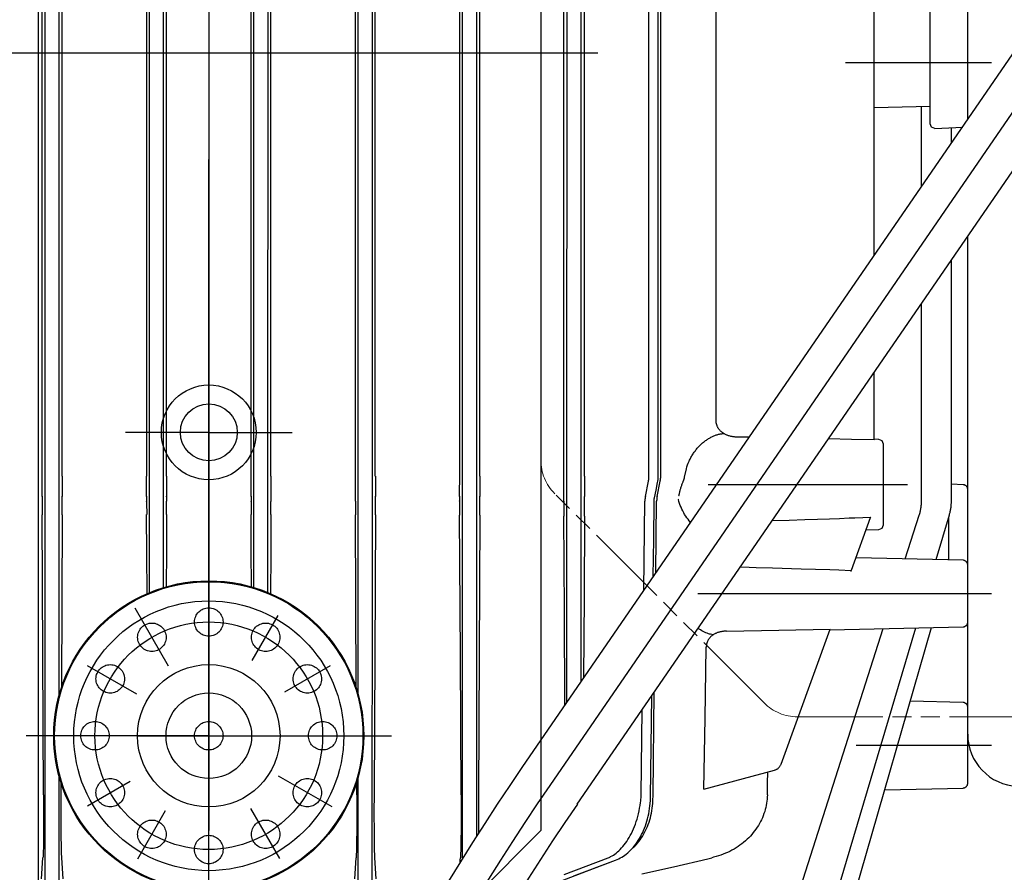
# Model space of a CAD drawing. Units: millimetres. Extents: x 4158 to 9060, y 2262 to 7105.
# Drawn here: x 8470 to 8574, y 5781 to 5871 of the extents above; entities that cross this region are included whole.
import ezdxf

# ---------------------------------------------------------------- set-up
doc = ezdxf.new("R2010")
doc.units = ezdxf.units.MM
doc.header["$LTSCALE"] = 20
for name, pattern in [('AM_DIN_G_W050', [13.75, 9.75, -1.5, 1, -1.5]), ('gen4a', [16.25, 9.75, -1.5, 1, -1.5, 1, -1.5]), ('PHANTOM', [0.8, 0.45, -0.05, 0.1, -0.05, 0.1, -0.05])]:
    doc.linetypes.add(name, pattern=pattern)
doc.layers.add('4A', color=3, linetype='gen4a')
doc.layers.add('BEZUGSACHSEN', color=7, linetype='Continuous')
doc.layers.add('AM_5', color=3, linetype='Continuous', lineweight=25)
doc.layers.add('AM_7', color=4, linetype='AM_DIN_G_W050', lineweight=25)
doc.styles.get("Standard").update_dxf_attribs({"font": 'ISOCP.SHX'})
doc.dimstyles.new('AM_ISO$0', dxfattribs={"dimtxt": 3.5, "dimasz": 2.5, "dimexe": 1, "dimexo": 1, "dimgap": 1.5, "dimtad": 1, "dimdsep": 46, "dimtxsty": 'STANDARD', "dimcen": 0, "dimclrd": 256, "dimclre": 256, "dimclrt": 2, "dimadec": 0, "dimazin": 2, "dimtp": 0.1, "dimtm": 0.1, "dimtfac": 0.71, "dimtdec": 3, "dimtmove": 0, "dimatfit": 3, "dimfxl": 1, "dimlwd": -1, "dimlwe": -1, "dimarcsym": 0})

# ---------------------------------------------------------------- blocks, each defined once
blk = doc.blocks.new('0154.81.17_links')
at = {"color": 6, "linetype": 'PHANTOM', "lineweight": 0}
for p, q in [((2943.68, 7381.82), (2943.68, 7255.96)), ((2967.22, 7230.36), (2945.14, 7252.43)), ((2970.75, 7228.89), (3012.64, 7228.89))]:
    blk.add_line(p, q, dxfattribs=at)
for p in [(2943.68, 7380.89), (2918.68, 7191.89)]:
    blk.add_line(p, (2943.68, 7216.89))
for centre, radius in [((2908.68, 7258.89), 3), ((2908.68, 7226.89), 16.25)]:
    blk.add_circle(centre, radius)
for centre, start, end in [((2948.68, 7255.96), 180, 225), ((2970.75, 7233.89), 225, 270)]:
    blk.add_arc(centre, 5, start, end, dxfattribs=at)
at = {"layer": '4A'}
for p, q in [((2891.13, 7254.28), (2891.13, 7373.69)), ((2891.44, 7251.62), (2891.44, 7373.69)), ((2925.92, 7251.62), (2925.92, 7373.69)), ((2926.23, 7254.28), (2926.23, 7373.69)), ((2935.13, 7254.28), (2935.13, 7373.69)), ((2935.44, 7251.67), (2935.44, 7373.69)), ((2936.92, 7251.67), (2936.92, 7373.69)), ((2937.25, 7254.28), (2937.25, 7373.69)), ((2946.11, 7254.28), (2946.11, 7373.69)), ((2946.44, 7251.77), (2946.44, 7373.69)), ((2947.92, 7251.77), (2947.92, 7373.69)), ((2948.28, 7254.28), (2948.28, 7373.69)), ((2892.92, 7251.62), (2892.92, 7366.57)), ((2924.44, 7251.62), (2924.44, 7366.57)), ((2893.22, 7254.28), (2893.22, 7365.57)), ((2924.14, 7254.28), (2924.14, 7365.57)), ((2955.08, 7254.28), (2955.08, 7362.05)), ((2956.32, 7254.28), (2956.32, 7362.05)), ((2902.14, 7254.28), (2902.14, 7355.91)), ((2915.22, 7254.28), (2915.22, 7355.91)), ((2902.44, 7251.6), (2902.44, 7355.78)), ((2903.92, 7251.6), (2903.92, 7355.26)), ((2904.22, 7254.28), (2904.22, 7355.17)), ((2913.14, 7254.28), (2913.14, 7355.17)), ((2913.44, 7251.6), (2913.44, 7355.26)), ((2914.92, 7251.6), (2914.92, 7355.78)), ((2962.16, 7260.15), (2962.16, 7352.91)), ((2978.81, 7277.56), (2978.81, 7353.68)), ((2988.68, 7291.93), (2988.68, 7352.87)), ((2941.77, 7223.65), (3009.13, 7321.69)), ((2944.65, 7221.66), (3011.96, 7319.64)), ((2947.53, 7219.68), (3014.85, 7317.66)), ((2956.06, 7254.28), (2956.06, 7309.11)), ((2984.72, 7299.39), (2984.72, 7305.85)), ((2984.72, 7297.89), (2984.72, 7299.39)), ((2975.81, 7297.89), (2991.18, 7297.89)), ((2984.72, 7291.44), (2984.72, 7297.89)), ((2978.81, 7293.17), (2984.72, 7293.3)), ((2983.81, 7284.83), (2983.81, 7293.28)), ((2984.87, 7291.08), (2984.72, 7291.44)), ((2985.22, 7290.93), (2984.87, 7291.08)), ((2985.22, 7290.93), (2988.18, 7291.08)), ((2986.96, 7289.43), (2986.96, 7291.02)), ((2988.68, 7244.49), (2988.68, 7279.57)), ((2986.96, 7251.62), (2986.96, 7277.07)), ((2983.81, 7251.67), (2983.81, 7272.47)), ((2978.81, 7258.11), (2978.81, 7265.2)), ((2962.16, 7260.13), (2962.16, 7260.15)), ((2962.16, 7260.02), (2962.16, 7260.13)), ((2962.18, 7259.91), (2962.16, 7260.02)), ((2962.2, 7259.8), (2962.18, 7259.91)), ((2962.23, 7259.69), (2962.2, 7259.8)), ((2962.26, 7259.58), (2962.23, 7259.69)), ((2962.28, 7259.53), (2962.26, 7259.58)), ((2962.3, 7259.48), (2962.28, 7259.53)), ((2962.33, 7259.43), (2962.3, 7259.48)), ((2962.35, 7259.38), (2962.33, 7259.43)), ((2962.38, 7259.33), (2962.35, 7259.38)), ((2962.41, 7259.29), (2962.38, 7259.33)), ((2962.45, 7259.24), (2962.41, 7259.29)), ((2961.37, 7258.24), (2961.45, 7258.29)), ((2961.45, 7258.29), (2961.53, 7258.33)), ((2961.53, 7258.33), (2961.61, 7258.37)), ((2961.61, 7258.37), (2961.69, 7258.41)), ((2961.69, 7258.41), (2961.77, 7258.45)), ((2961.77, 7258.45), (2961.85, 7258.49)), ((2961.85, 7258.49), (2961.93, 7258.52)), ((2961.93, 7258.52), (2962.02, 7258.56)), ((2962.02, 7258.56), (2962.1, 7258.59)), ((2962.1, 7258.59), (2962.18, 7258.62)), ((2962.18, 7258.62), (2962.26, 7258.64)), ((2962.26, 7258.64), (2962.34, 7258.66)), ((2962.34, 7258.66), (2962.42, 7258.69)), ((2962.42, 7258.69), (2962.5, 7258.71)), ((2962.48, 7259.19), (2962.45, 7259.24)), ((2962.51, 7259.15), (2962.48, 7259.19)), ((2962.5, 7258.71), (2962.59, 7258.72)), ((2962.55, 7259.11), (2962.51, 7259.15)), ((2962.59, 7259.06), (2962.55, 7259.11)), ((2962.63, 7259.02), (2962.59, 7259.06)), ((2962.59, 7258.72), (2962.67, 7258.74)), ((2962.68, 7258.98), (2962.63, 7259.02)), ((2962.67, 7258.74), (2962.75, 7258.75)), ((2962.72, 7258.94), (2962.68, 7258.98)), ((2962.77, 7258.9), (2962.72, 7258.94)), ((2962.75, 7258.75), (2962.83, 7258.76)), ((2962.82, 7258.86), (2962.77, 7258.9)), ((2962.87, 7258.83), (2962.82, 7258.86)), ((2962.83, 7258.76), (2962.91, 7258.77)), ((2962.92, 7258.79), (2962.87, 7258.83)), ((2962.91, 7258.77), (2962.95, 7258.78)), ((2962.98, 7258.75), (2962.92, 7258.79)), ((2962.92, 7258.79), (2962.92, 7258.79)), ((2962.95, 7258.77), (2962.95, 7258.78)), ((2963.03, 7258.72), (2962.98, 7258.75)), ((2963.09, 7258.69), (2963.03, 7258.72)), ((2963.15, 7258.66), (2963.09, 7258.69)), ((2963.21, 7258.63), (2963.15, 7258.66)), ((2963.28, 7258.6), (2963.21, 7258.63)), ((2963.34, 7258.58), (2963.28, 7258.6)), ((2963.41, 7258.55), (2963.34, 7258.58)), ((2963.48, 7258.53), (2963.41, 7258.55)), ((2963.55, 7258.51), (2963.48, 7258.53)), ((2963.63, 7258.49), (2963.55, 7258.51)), ((2963.7, 7258.47), (2963.63, 7258.49)), ((2963.78, 7258.45), (2963.7, 7258.47)), ((2963.85, 7258.44), (2963.78, 7258.45)), ((2963.93, 7258.43), (2963.85, 7258.44)), ((2964.01, 7258.42), (2963.93, 7258.43)), ((2964.09, 7258.41), (2964.01, 7258.42)), ((2964.17, 7258.4), (2964.09, 7258.41)), ((2964.25, 7258.4), (2964.17, 7258.4)), ((2964.33, 7258.4), (2964.25, 7258.4)), ((2964.98, 7258.38), (2964.33, 7258.39)), ((2965.62, 7258.37), (2964.98, 7258.38)), ((2960.1, 7257.13), (2960.17, 7257.21)), ((2960.17, 7257.21), (2960.24, 7257.28)), ((2960.24, 7257.28), (2960.3, 7257.36)), ((2960.3, 7257.36), (2960.37, 7257.44)), ((2960.37, 7257.44), (2960.45, 7257.51)), ((2960.45, 7257.51), (2960.52, 7257.58)), ((2960.52, 7257.58), (2960.59, 7257.65)), ((2960.59, 7257.65), (2960.67, 7257.72)), ((2960.67, 7257.72), (2960.74, 7257.79)), ((2960.74, 7257.79), (2960.82, 7257.85)), ((2960.82, 7257.85), (2960.89, 7257.91)), ((2960.89, 7257.91), (2960.97, 7257.97)), ((2960.97, 7257.97), (2961.05, 7258.03)), ((2961.05, 7258.03), (2961.13, 7258.08)), ((2961.13, 7258.08), (2961.21, 7258.14)), ((2961.21, 7258.14), (2961.29, 7258.19)), ((2961.29, 7258.19), (2961.37, 7258.24)), ((2976.42, 7258.15), (2974, 7258.2)), ((2978.81, 7258.11), (2976.42, 7258.15)), ((2979.32, 7258.15), (2978.81, 7258.16)), ((2979.66, 7258), (2979.32, 7258.15)), ((2979.81, 7257.64), (2979.66, 7258)), ((2979.81, 7253.39), (2979.81, 7257.64)), ((2959.46, 7256.14), (2959.51, 7256.24)), ((2959.51, 7256.24), (2959.56, 7256.33)), ((2959.56, 7256.33), (2959.61, 7256.43)), ((2959.61, 7256.43), (2959.67, 7256.52)), ((2959.67, 7256.52), (2959.73, 7256.61)), ((2959.73, 7256.61), (2959.79, 7256.7)), ((2959.79, 7256.7), (2959.85, 7256.79)), ((2959.85, 7256.79), (2959.91, 7256.87)), ((2959.91, 7256.87), (2959.97, 7256.96)), ((2959.97, 7256.96), (2960.03, 7257.04)), ((2960.03, 7257.04), (2960.1, 7257.13)), ((2959.02, 7255.04), (2959.08, 7255.24)), ((2959.08, 7255.24), (2959.15, 7255.45)), ((2959.15, 7255.45), (2959.23, 7255.65)), ((2959.23, 7255.65), (2959.31, 7255.85)), ((2959.31, 7255.85), (2959.36, 7255.95)), ((2959.36, 7255.95), (2959.41, 7256.05)), ((2959.41, 7256.05), (2959.46, 7256.14)), ((2956.05, 7254.17), (2956.06, 7254.25)), ((2956.05, 7254.08), (2956.05, 7254.17)), ((2956.06, 7254.25), (2956.06, 7254.28)), ((2958.84, 7254.16), (2959.02, 7255.04)), ((2891.12, 7252.93), (2891.13, 7253.73)), ((2893.23, 7253.73), (2893.23, 7252.93)), ((2902.13, 7252.93), (2902.13, 7253.73)), ((2904.22, 7253.73), (2904.23, 7252.93)), ((2913.13, 7252.93), (2913.14, 7253.73)), ((2915.23, 7253.73), (2915.23, 7252.93)), ((2924.13, 7252.93), (2924.13, 7253.73)), ((2926.24, 7253.73), (2926.24, 7252.93)), ((2935.12, 7252.93), (2935.13, 7253.73)), ((2937.25, 7253.73), (2937.26, 7252.93)), ((2946.1, 7252.93), (2946.11, 7253.73)), ((2948.28, 7253.73), (2948.29, 7252.93)), ((2954.7, 7252.14), (2955.02, 7253.73)), ((2955.83, 7252.79), (2955.99, 7253.59)), ((2955.94, 7252.14), (2956.26, 7253.73)), ((2955.99, 7253.59), (2956.02, 7253.75)), ((2956.02, 7253.75), (2956.04, 7253.92)), ((2956.04, 7253.92), (2956.05, 7254.08)), ((2958.55, 7253.4), (2958.61, 7253.54)), ((2958.61, 7253.54), (2958.67, 7253.66)), ((2961.33, 7253.39), (2982.32, 7253.39)), ((2979.81, 7249.14), (2979.81, 7253.39)), ((2988.2, 7253.37), (2986.96, 7253.42)), ((2988.68, 7252.87), (2988.68, 7253.09)), ((2891.12, 7252.14), (2891.12, 7252.93)), ((2893.23, 7252.93), (2893.23, 7252.14)), ((2902.13, 7252.14), (2902.13, 7252.93)), ((2904.23, 7252.93), (2904.23, 7252.14)), ((2913.13, 7252.14), (2913.13, 7252.93)), ((2915.23, 7252.93), (2915.23, 7252.14)), ((2924.13, 7252.14), (2924.13, 7252.93)), ((2926.24, 7252.93), (2926.24, 7252.14)), ((2935.12, 7252.14), (2935.12, 7252.93)), ((2937.26, 7252.93), (2937.26, 7252.14)), ((2946.1, 7252.14), (2946.1, 7252.93)), ((2946.1, 7251.77), (2946.1, 7252.14)), ((2948.29, 7252.93), (2948.29, 7252.14)), ((2948.29, 7251.77), (2948.29, 7252.14)), ((2955.66, 7252), (2955.83, 7252.79)), ((2958.2, 7252.16), (2958.2, 7252.16)), ((2891.44, 7250.19), (2891.44, 7251.62)), ((2892.92, 7250.19), (2892.92, 7251.62)), ((2902.12, 7251.6), (2902.12, 7251.63)), ((2902.44, 7250.21), (2902.44, 7251.6)), ((2903.92, 7250.21), (2903.92, 7251.6)), ((2904.23, 7251.6), (2904.23, 7251.63)), ((2913.13, 7251.6), (2913.13, 7251.63)), ((2913.44, 7250.21), (2913.44, 7251.6)), ((2914.92, 7250.21), (2914.92, 7251.6)), ((2915.24, 7251.6), (2915.24, 7251.63)), ((2924.44, 7250.19), (2924.44, 7251.62)), ((2925.92, 7250.19), (2925.92, 7251.62)), ((2935.12, 7251.63), (2935.12, 7251.67)), ((2935.44, 7250.15), (2935.44, 7251.67)), ((2936.92, 7250.15), (2936.92, 7251.67)), ((2937.26, 7251.63), (2937.26, 7251.67)), ((2946.1, 7251.63), (2946.1, 7251.77)), ((2946.44, 7250.06), (2946.44, 7251.77)), ((2947.92, 7250.06), (2947.92, 7251.77)), ((2948.29, 7251.63), (2948.29, 7251.77)), ((2954.53, 7242.23), (2954.65, 7251.62)), ((2955.58, 7247.64), (2955.63, 7251.61)), ((2955.63, 7251.75), (2955.64, 7251.81)), ((2955.63, 7251.68), (2955.63, 7251.75)), ((2955.63, 7251.61), (2955.63, 7251.68)), ((2955.64, 7251.88), (2955.66, 7252)), ((2955.64, 7251.81), (2955.64, 7251.88)), ((2955.79, 7244.06), (2955.89, 7251.62)), ((2958.18, 7251.8), (2958.17, 7251.86)), ((2958.24, 7251.59), (2958.18, 7251.8)), ((2958.31, 7251.39), (2958.24, 7251.59)), ((2958.38, 7251.18), (2958.31, 7251.39)), ((2958.46, 7250.99), (2958.38, 7251.18)), ((2958.54, 7250.79), (2958.46, 7250.99)), ((2891.19, 7235.4), (2891.12, 7250.19)), ((2891.44, 7150.77), (2891.44, 7250.19)), ((2892.92, 7231.21), (2892.92, 7250.19)), ((2893.23, 7250.19), (2893.19, 7241.07)), ((2902.15, 7246.04), (2902.13, 7250.21)), ((2902.44, 7242), (2902.44, 7250.21)), ((2903.92, 7242.53), (2903.92, 7250.21)), ((2904.23, 7250.21), (2904.21, 7246.41)), ((2913.15, 7246.41), (2913.13, 7250.21)), ((2913.44, 7242.53), (2913.44, 7250.21)), ((2914.92, 7242), (2914.92, 7250.21)), ((2915.23, 7250.21), (2915.21, 7246.04)), ((2924.17, 7241.07), (2924.13, 7250.19)), ((2924.44, 7231.21), (2924.44, 7250.19)), ((2925.92, 7197.28), (2925.92, 7250.19)), ((2926.24, 7250.19), (2926.17, 7235.4)), ((2935.2, 7235.37), (2935.12, 7250.15)), ((2935.44, 7213.98), (2935.44, 7250.15)), ((2936.92, 7216.32), (2936.92, 7250.15)), ((2937.26, 7250.15), (2937.18, 7235.37)), ((2946.16, 7240.07), (2946.1, 7250.06)), ((2946.44, 7230.45), (2946.44, 7250.06)), ((2947.92, 7232.6), (2947.92, 7250.06)), ((2948.29, 7250.06), (2948.24, 7241.51)), ((2958.64, 7250.6), (2958.54, 7250.79)), ((2958.74, 7250.41), (2958.64, 7250.6)), ((2958.84, 7250.23), (2958.74, 7250.41)), ((2958.95, 7250.05), (2958.84, 7250.23)), ((2959.07, 7249.88), (2958.95, 7250.05)), ((2976.77, 7249.88), (2978.47, 7249.96)), ((2978.45, 7249.91), (2978.48, 7250)), ((2982.1, 7245.54), (2983.57, 7250.15)), ((2985.35, 7245.47), (2986.75, 7250.19)), ((2986.68, 7245.44), (2986.68, 7249.95)), ((2959.2, 7249.72), (2959.07, 7249.88)), ((2959.33, 7249.56), (2959.2, 7249.72)), ((2959.46, 7249.4), (2959.33, 7249.56)), ((2968.08, 7249.59), (2969.87, 7249.64)), ((2969.87, 7249.64), (2971.51, 7249.69)), ((2971.51, 7249.69), (2972.86, 7249.74)), ((2972.86, 7249.74), (2974.11, 7249.78)), ((2974.11, 7249.78), (2975.18, 7249.82)), ((2975.18, 7249.82), (2976.17, 7249.86)), ((2976.17, 7249.86), (2976.77, 7249.88)), ((2976.44, 7244.36), (2978.45, 7249.91)), ((2979.66, 7248.78), (2979.81, 7249.14)), ((2977.97, 7248.6), (2979.32, 7248.63)), ((2979.32, 7248.63), (2979.66, 7248.78)), ((2955.53, 7243.68), (2955.58, 7247.64)), ((2902.17, 7241.88), (2902.15, 7246.04)), ((2904.21, 7246.41), (2904.19, 7242.61)), ((2913.17, 7242.61), (2913.15, 7246.41)), ((2915.21, 7246.04), (2915.19, 7241.88)), ((2988.19, 7245.4), (2976.91, 7245.66)), ((2988.68, 7238.88), (2988.68, 7244.9)), ((2965.66, 7244.64), (2964.7, 7244.66)), ((2966.38, 7244.62), (2965.66, 7244.64)), ((2968.11, 7244.57), (2966.38, 7244.62)), ((2971.13, 7244.48), (2968.11, 7244.57)), ((2974.15, 7244.38), (2971.13, 7244.48)), ((2975.11, 7244.34), (2974.15, 7244.38)), ((2976.41, 7244.3), (2975.11, 7244.34)), ((2976.39, 7244.23), (2976.44, 7244.36)), ((2960.24, 7241.89), (2991.19, 7241.89)), ((2893.19, 7241.07), (2893.14, 7231.97)), ((2924.22, 7231.97), (2924.17, 7241.07)), ((2948.24, 7241.51), (2948.18, 7232.99)), ((2904.44, 7234.23), (2900.92, 7240.34)), ((2913.26, 7234.83), (2916.01, 7239.58)), ((2946.22, 7230.13), (2946.16, 7240.07)), ((2988.68, 7237.21), (2988.68, 7239.3)), ((2957.16, 7150.65), (2983.21, 7238.27)), ((2958.23, 7170.61), (2979.76, 7238.19)), ((2960.38, 7238.15), (2960.28, 7238.23)), ((2960.51, 7238.06), (2960.38, 7238.15)), ((2960.65, 7237.97), (2960.51, 7238.06)), ((2960.79, 7237.89), (2960.65, 7237.97)), ((2960.93, 7237.81), (2960.79, 7237.89)), ((2961.08, 7237.75), (2960.93, 7237.81)), ((2961.2, 7237.7), (2961.08, 7237.75)), ((2961.28, 7237.68), (2961.2, 7237.7)), ((2961.36, 7237.65), (2961.28, 7237.68)), ((2961.47, 7237.62), (2961.36, 7237.65)), ((2961.57, 7237.59), (2961.47, 7237.62)), ((2961.7, 7237.56), (2961.57, 7237.59)), ((2961.84, 7237.53), (2961.7, 7237.56)), ((2961.8, 7237.5), (2961.75, 7237.46)), ((2961.85, 7237.54), (2961.8, 7237.5)), ((2961.9, 7237.57), (2961.85, 7237.54)), ((2961.95, 7237.6), (2961.9, 7237.57)), ((2962.01, 7237.63), (2961.95, 7237.6)), ((2962.07, 7237.66), (2962.01, 7237.63)), ((2962.13, 7237.69), (2962.07, 7237.66)), ((2962.19, 7237.72), (2962.13, 7237.69)), ((2962.25, 7237.74), (2962.19, 7237.72)), ((2962.32, 7237.77), (2962.25, 7237.74)), ((2962.39, 7237.79), (2962.32, 7237.77)), ((2962.46, 7237.81), (2962.39, 7237.79)), ((2962.53, 7237.83), (2962.46, 7237.81)), ((2962.6, 7237.85), (2962.53, 7237.83)), ((2962.68, 7237.86), (2962.6, 7237.85)), ((2962.76, 7237.88), (2962.68, 7237.86)), ((2962.83, 7237.89), (2962.76, 7237.88)), ((2962.91, 7237.9), (2962.83, 7237.89)), ((2962.99, 7237.91), (2962.91, 7237.9)), ((2963.08, 7237.91), (2962.99, 7237.91)), ((2963.16, 7237.92), (2963.08, 7237.91)), ((2963.24, 7237.92), (2963.16, 7237.92)), ((2963.24, 7237.92), (2968.78, 7238.03)), ((2968.78, 7238.03), (2974.17, 7238.13)), ((2969, 7223.89), (2974.17, 7238.13)), ((2974.15, 7238.06), (2988.19, 7238.38)), ((2974.59, 7202.65), (2984.86, 7238.3)), ((2961.15, 7236.54), (2961.13, 7236.43)), ((2961.18, 7236.65), (2961.15, 7236.54)), ((2961.21, 7236.75), (2961.18, 7236.65)), ((2961.25, 7236.85), (2961.21, 7236.75)), ((2961.28, 7236.9), (2961.25, 7236.85)), ((2961.3, 7236.95), (2961.28, 7236.9)), ((2961.33, 7237), (2961.3, 7236.95)), ((2961.36, 7237.05), (2961.33, 7237)), ((2961.39, 7237.09), (2961.36, 7237.05)), ((2961.42, 7237.14), (2961.39, 7237.09)), ((2961.46, 7237.18), (2961.42, 7237.14)), ((2961.49, 7237.23), (2961.46, 7237.18)), ((2961.53, 7237.27), (2961.49, 7237.23)), ((2961.57, 7237.31), (2961.53, 7237.27)), ((2961.61, 7237.35), (2961.57, 7237.31)), ((2961.65, 7237.39), (2961.61, 7237.35)), ((2961.7, 7237.43), (2961.65, 7237.39)), ((2961.75, 7237.46), (2961.7, 7237.43)), ((2988.68, 7228.01), (2988.68, 7237.21)), ((2960.99, 7228.74), (2961.12, 7236.23)), ((2961.13, 7236.43), (2961.12, 7236.31)), ((2961.12, 7236.31), (2961.12, 7236.23)), ((2891.26, 7220.66), (2891.19, 7235.4)), ((2926.17, 7235.4), (2926.1, 7220.66)), ((2935.27, 7220.66), (2935.2, 7235.37)), ((2937.18, 7235.37), (2937.1, 7220.66)), ((2901.1, 7231.27), (2895.9, 7234.27)), ((2916.69, 7231.52), (2921.52, 7234.3)), ((2955.51, 7220.66), (2955.64, 7231.48)), ((2955.31, 7225.75), (2955.37, 7231.09)), ((2955.31, 7225.74), (2955.37, 7231.07)), ((2988.19, 7230.4), (2982.62, 7230.53)), ((2954.27, 7220.66), (2954.38, 7229.64)), ((2960.86, 7221.26), (2960.99, 7228.74)), ((2988.68, 7227.05), (2988.68, 7228.01)), ((2988.68, 7221.88), (2988.68, 7227.33)), ((2988.68, 7227.05), (2988.68, 7227.05)), ((2955.24, 7220.41), (2955.31, 7225.75)), ((2955.24, 7220.41), (2955.31, 7225.74)), ((2976.93, 7225.89), (2991.19, 7225.89)), ((2960.86, 7221.26), (2968.32, 7223.26)), ((2967.58, 7221.86), (2967.61, 7223.07)), ((2892.92, 7150.77), (2892.92, 7222.57)), ((2893.1, 7221.96), (2893.09, 7221.31)), ((2895.9, 7219.51), (2900.4, 7222.11)), ((2921.67, 7219.39), (2916.04, 7222.64)), ((2924.27, 7221.31), (2924.27, 7221.96)), ((2924.44, 7194.41), (2924.44, 7222.57)), ((2893.09, 7221.31), (2893.09, 7220.66)), ((2924.27, 7220.66), (2924.27, 7221.31)), ((2967.56, 7220.66), (2967.58, 7221.86)), ((2979.93, 7221.19), (2988.19, 7221.38)), ((2891.26, 7220.66), (2891.27, 7218.95)), ((2893.09, 7220.66), (2893.08, 7218.93)), ((2924.27, 7220.66), (2924.28, 7218.93)), ((2926.1, 7220.66), (2926.09, 7218.95)), ((2935.27, 7220.66), (2935.28, 7219.01)), ((2937.1, 7220.66), (2937.1, 7219.04)), ((2954.15, 7219.55), (2954.2, 7219.85)), ((2954.2, 7219.85), (2954.21, 7219.99)), ((2954.21, 7219.99), (2954.23, 7220.14)), ((2954.23, 7220.14), (2954.25, 7220.42)), ((2954.25, 7220.42), (2954.26, 7220.54)), ((2954.26, 7220.54), (2954.27, 7220.66)), ((2955.21, 7219.77), (2955.23, 7220.05)), ((2955.21, 7219.76), (2955.23, 7220.04)), ((2955.23, 7220.04), (2955.24, 7220.33)), ((2955.23, 7220.05), (2955.24, 7220.33)), ((2955.24, 7220.33), (2955.24, 7220.41)), ((2955.24, 7220.33), (2955.24, 7220.41)), ((2955.48, 7219.76), (2955.5, 7220.02)), ((2955.5, 7220.29), (2955.51, 7220.42)), ((2955.5, 7220.02), (2955.5, 7220.29)), ((2955.51, 7220.42), (2955.51, 7220.66)), ((2967.51, 7219.99), (2967.48, 7219.77)), ((2967.54, 7220.21), (2967.51, 7219.99)), ((2967.55, 7220.43), (2967.54, 7220.21)), ((2967.56, 7220.66), (2967.55, 7220.43)), ((2891.27, 7218.95), (2891.27, 7218.14)), ((2893.08, 7218.93), (2893.09, 7218.11)), ((2901.19, 7213.92), (2904.13, 7219.01)), ((2916.16, 7213.94), (2913.12, 7219.21)), ((2924.28, 7218.93), (2924.28, 7218.11)), ((2926.09, 7218.95), (2926.09, 7218.14)), ((2935.28, 7219.01), (2935.28, 7218.21)), ((2937.1, 7219.04), (2937.1, 7218.26)), ((2953.98, 7218.67), (2954.05, 7218.96)), ((2954.05, 7218.96), (2954.1, 7219.25)), ((2954.1, 7219.25), (2954.15, 7219.55)), ((2955.06, 7218.67), (2955.11, 7218.94)), ((2955.06, 7218.67), (2955.11, 7218.94)), ((2955.11, 7218.94), (2955.15, 7219.21)), ((2955.11, 7218.94), (2955.15, 7219.21)), ((2955.15, 7219.21), (2955.19, 7219.49)), ((2955.15, 7219.21), (2955.19, 7219.49)), ((2955.19, 7219.49), (2955.21, 7219.77)), ((2955.19, 7219.49), (2955.21, 7219.76)), ((2955.35, 7218.74), (2955.39, 7218.99)), ((2955.39, 7218.99), (2955.43, 7219.24)), ((2955.43, 7219.24), (2955.46, 7219.5)), ((2955.46, 7219.5), (2955.48, 7219.76)), ((2967.28, 7218.89), (2967.2, 7218.68)), ((2967.34, 7219.11), (2967.28, 7218.89)), ((2967.39, 7219.33), (2967.34, 7219.11)), ((2967.44, 7219.55), (2967.39, 7219.33)), ((2967.48, 7219.77), (2967.44, 7219.55)), ((2891.27, 7218.14), (2891.26, 7217.37)), ((2893.09, 7218.11), (2893.09, 7217.33)), ((2924.28, 7218.11), (2924.27, 7217.33)), ((2926.09, 7218.14), (2926.1, 7217.37)), ((2935.28, 7218.21), (2935.27, 7217.45)), ((2937.1, 7218.26), (2937.1, 7217.51)), ((2953.65, 7217.57), (2953.74, 7217.84)), ((2953.74, 7217.84), (2953.83, 7218.11)), ((2953.83, 7218.11), (2953.91, 7218.39)), ((2953.91, 7218.39), (2953.98, 7218.67)), ((2954.79, 7217.63), (2954.87, 7217.88)), ((2954.79, 7217.63), (2954.87, 7217.88)), ((2954.87, 7217.88), (2954.94, 7218.14)), ((2954.87, 7217.88), (2954.94, 7218.14)), ((2954.94, 7218.14), (2955.01, 7218.4)), ((2954.94, 7218.14), (2955.01, 7218.4)), ((2955.01, 7218.4), (2955.06, 7218.67)), ((2955.01, 7218.4), (2955.06, 7218.67)), ((2955.01, 7217.54), (2955.09, 7217.77)), ((2955.09, 7217.77), (2955.17, 7218.01)), ((2955.17, 7218.01), (2955.23, 7218.25)), ((2955.23, 7218.25), (2955.29, 7218.49)), ((2955.29, 7218.49), (2955.35, 7218.74)), ((2966.84, 7217.84), (2966.73, 7217.64)), ((2966.94, 7218.04), (2966.84, 7217.84)), ((2967.04, 7218.25), (2966.94, 7218.04)), ((2967.13, 7218.46), (2967.04, 7218.25)), ((2967.2, 7218.68), (2967.13, 7218.46)), ((2891.26, 7217.37), (2891.26, 7216.68)), ((2893.09, 7217.33), (2893.09, 7216.64)), ((2924.27, 7217.33), (2924.27, 7216.64)), ((2926.1, 7217.37), (2926.1, 7216.68)), ((2935.27, 7216.77), (2935.26, 7216.14)), ((2935.27, 7217.45), (2935.27, 7216.77)), ((2937.1, 7217.51), (2937.11, 7216.62)), ((2953.23, 7216.59), (2953.34, 7216.82)), ((2953.34, 7216.82), (2953.45, 7217.07)), ((2953.45, 7217.07), (2953.55, 7217.32)), ((2953.55, 7217.32), (2953.65, 7217.57)), ((2954.42, 7216.68), (2954.52, 7216.91)), ((2954.42, 7216.68), (2954.52, 7216.91)), ((2954.52, 7216.91), (2954.62, 7217.14)), ((2954.52, 7216.91), (2954.62, 7217.14)), ((2954.62, 7217.14), (2954.71, 7217.38)), ((2954.62, 7217.14), (2954.71, 7217.38)), ((2954.62, 7216.68), (2954.73, 7216.89)), ((2954.71, 7217.38), (2954.79, 7217.63)), ((2954.71, 7217.38), (2954.79, 7217.63)), ((2954.73, 7216.89), (2954.83, 7217.1)), ((2954.83, 7217.1), (2954.92, 7217.32)), ((2954.92, 7217.32), (2955.01, 7217.54)), ((2966.22, 7216.86), (2966.08, 7216.67)), ((2966.36, 7217.05), (2966.22, 7216.86)), ((2966.49, 7217.24), (2966.36, 7217.05)), ((2966.62, 7217.44), (2966.49, 7217.24)), ((2966.73, 7217.64), (2966.62, 7217.44)), ((2891.26, 7216.68), (2891.25, 7216.05)), ((2891.25, 7216.05), (2891.25, 7215.52)), ((2893.09, 7216.64), (2893.1, 7216.01)), ((2893.1, 7216.01), (2893.11, 7215.48)), ((2924.26, 7216.01), (2924.25, 7215.48)), ((2924.27, 7216.64), (2924.26, 7216.01)), ((2926.1, 7216.68), (2926.11, 7216.05)), ((2926.11, 7216.05), (2926.11, 7215.52)), ((2935.26, 7216.14), (2935.26, 7215.62)), ((2952.61, 7215.56), (2952.74, 7215.75)), ((2952.74, 7215.75), (2952.87, 7215.94)), ((2952.87, 7215.94), (2952.99, 7216.15)), ((2952.99, 7216.15), (2953.11, 7216.37)), ((2953.11, 7216.37), (2953.23, 7216.59)), ((2953.83, 7215.65), (2953.96, 7215.84)), ((2953.83, 7215.65), (2953.96, 7215.84)), ((2953.87, 7215.57), (2954.01, 7215.73)), ((2953.96, 7215.84), (2954.08, 7216.04)), ((2953.96, 7215.84), (2954.08, 7216.04)), ((2954.01, 7215.73), (2954.14, 7215.91)), ((2954.08, 7216.04), (2954.2, 7216.24)), ((2954.08, 7216.04), (2954.2, 7216.24)), ((2954.14, 7215.91), (2954.27, 7216.09)), ((2954.2, 7216.24), (2954.31, 7216.46)), ((2954.2, 7216.24), (2954.31, 7216.46)), ((2954.27, 7216.09), (2954.39, 7216.28)), ((2954.31, 7216.46), (2954.42, 7216.68)), ((2954.31, 7216.46), (2954.42, 7216.68)), ((2954.39, 7216.28), (2954.51, 7216.48)), ((2954.51, 7216.48), (2954.62, 7216.68)), ((2965.25, 7215.81), (2965.06, 7215.65)), ((2965.43, 7215.97), (2965.25, 7215.81)), ((2965.6, 7216.14), (2965.43, 7215.97)), ((2965.77, 7216.31), (2965.6, 7216.14)), ((2965.93, 7216.49), (2965.77, 7216.31)), ((2966.08, 7216.67), (2965.93, 7216.49)), ((2891.23, 7214.71), (2891.22, 7214.41)), ((2891.24, 7215.06), (2891.23, 7214.71)), ((2891.25, 7215.52), (2891.24, 7215.06)), ((2893.11, 7215.48), (2893.11, 7215.02)), ((2893.11, 7215.02), (2893.12, 7214.67)), ((2893.12, 7214.67), (2893.13, 7214.38)), ((2924.24, 7214.67), (2924.23, 7214.38)), ((2924.25, 7215.02), (2924.24, 7214.67)), ((2924.25, 7215.48), (2924.25, 7215.02)), ((2926.11, 7215.52), (2926.12, 7215.06)), ((2926.12, 7215.06), (2926.13, 7214.71)), ((2926.13, 7214.71), (2926.14, 7214.41)), ((2935.24, 7214.79), (2935.23, 7214.48)), ((2935.25, 7215.16), (2935.24, 7214.79)), ((2935.26, 7215.62), (2935.25, 7215.16)), ((2951.77, 7214.64), (2951.91, 7214.77)), ((2951.91, 7214.77), (2952.06, 7214.91)), ((2952.06, 7214.91), (2952.2, 7215.06)), ((2952.2, 7215.06), (2952.34, 7215.21)), ((2952.34, 7215.21), (2952.47, 7215.38)), ((2952.47, 7215.38), (2952.61, 7215.56)), ((2952.84, 7214.54), (2952.99, 7214.67)), ((2952.84, 7214.54), (2952.99, 7214.67)), ((2952.99, 7214.67), (2953.14, 7214.81)), ((2952.99, 7214.67), (2953.14, 7214.81)), ((2953.14, 7214.81), (2953.29, 7214.96)), ((2953.14, 7214.81), (2953.29, 7214.96)), ((2953.29, 7214.96), (2953.43, 7215.12)), ((2953.29, 7214.96), (2953.43, 7215.12)), ((2953.43, 7215.12), (2953.57, 7215.29)), ((2953.43, 7215.12), (2953.57, 7215.29)), ((2953.43, 7215.1), (2953.58, 7215.25)), ((2953.57, 7215.29), (2953.7, 7215.46)), ((2953.57, 7215.29), (2953.7, 7215.46)), ((2953.58, 7215.25), (2953.73, 7215.4)), ((2953.7, 7215.46), (2953.83, 7215.65)), ((2953.7, 7215.46), (2953.83, 7215.65)), ((2953.73, 7215.4), (2953.87, 7215.57)), ((2963.6, 7214.7), (2963.37, 7214.59)), ((2963.83, 7214.82), (2963.6, 7214.7)), ((2964.05, 7214.94), (2963.83, 7214.82)), ((2964.26, 7215.07), (2964.05, 7214.94)), ((2964.47, 7215.21), (2964.26, 7215.07)), ((2964.67, 7215.35), (2964.47, 7215.21)), ((2964.87, 7215.5), (2964.67, 7215.35)), ((2965.06, 7215.65), (2964.87, 7215.5)), ((2891.06, 7211.79), (2891.2, 7214.02)), ((2891.21, 7214.19), (2891.2, 7214.03)), ((2891.2, 7214.03), (2891.2, 7214.02)), ((2891.22, 7214.41), (2891.21, 7214.19)), ((2893.13, 7214.38), (2893.14, 7214.18)), ((2893.14, 7214.18), (2893.15, 7214.02)), ((2893.15, 7214.02), (2893.29, 7211.8)), ((2924.07, 7211.8), (2924.21, 7214.02)), ((2924.22, 7214.18), (2924.21, 7214.02)), ((2924.23, 7214.38), (2924.22, 7214.18)), ((2926.14, 7214.41), (2926.15, 7214.19)), ((2926.15, 7214.19), (2926.16, 7214.03)), ((2926.16, 7214.03), (2926.16, 7214.02)), ((2926.16, 7214.02), (2926.3, 7211.79)), ((2935.18, 7213.55), (2935.19, 7213.78)), ((2935.19, 7213.78), (2935.21, 7214.02)), ((2935.22, 7214.26), (2935.21, 7214.08)), ((2935.21, 7214.08), (2935.21, 7214.02)), ((2935.23, 7214.48), (2935.22, 7214.26)), ((2946.15, 7212.27), (2950.77, 7214.02)), ((2947.15, 7212.1), (2951.57, 7213.77)), ((2949.24, 7212.89), (2951.57, 7213.77)), ((2950.77, 7214.02), (2950.89, 7214.06)), ((2950.89, 7214.06), (2950.95, 7214.09)), ((2950.95, 7214.09), (2951.01, 7214.12)), ((2951.01, 7214.12), (2951.04, 7214.14)), ((2951.04, 7214.14), (2951.19, 7214.22)), ((2951.19, 7214.22), (2951.34, 7214.31)), ((2951.34, 7214.31), (2951.48, 7214.41)), ((2951.48, 7214.41), (2951.63, 7214.52)), ((2951.57, 7213.77), (2951.74, 7213.84)), ((2951.57, 7213.77), (2951.74, 7213.84)), ((2951.63, 7214.52), (2951.77, 7214.64)), ((2951.74, 7213.84), (2951.9, 7213.91)), ((2951.74, 7213.84), (2951.9, 7213.91)), ((2951.9, 7213.91), (2952.06, 7214)), ((2951.9, 7213.91), (2952.06, 7214)), ((2952.06, 7214), (2952.22, 7214.09)), ((2952.06, 7214), (2952.22, 7214.09)), ((2952.22, 7214.09), (2952.38, 7214.19)), ((2952.22, 7214.09), (2952.38, 7214.19)), ((2952.38, 7214.19), (2952.54, 7214.3)), ((2952.38, 7214.19), (2952.54, 7214.3)), ((2952.54, 7214.3), (2952.69, 7214.41)), ((2952.54, 7214.3), (2952.69, 7214.41)), ((2952.69, 7214.41), (2952.84, 7214.54)), ((2952.69, 7214.41), (2952.84, 7214.54)), ((2957.66, 7213.08), (2961.27, 7213.91)), ((2961.27, 7213.91), (2961.71, 7214.02)), ((2961.9, 7214.07), (2961.71, 7214.02)), ((2962.16, 7214.14), (2961.9, 7214.07)), ((2962.41, 7214.21), (2962.16, 7214.14)), ((2962.66, 7214.3), (2962.41, 7214.21)), ((2962.9, 7214.39), (2962.66, 7214.3)), ((2963.14, 7214.49), (2962.9, 7214.39)), ((2963.37, 7214.59), (2963.14, 7214.49)), ((2943.99, 7210.9), (2949.24, 7212.89)), ((2954.32, 7212.32), (2957.66, 7213.08))]:
    blk.add_line(p, q, dxfattribs=at)
for centre, radius in [((2908.68, 7226.89), 16.34), ((2908.68, 7226.89), 14.23), ((2908.68, 7238.89), 1.5), ((2908.68, 7226.89), 12), ((2902.68, 7237.28), 1.5), ((2914.68, 7237.28), 1.5), ((2898.29, 7232.89), 1.5), ((2908.68, 7226.89), 7.51), ((2919.07, 7232.89), 1.5), ((2908.68, 7226.89), 4.51), ((2896.68, 7226.89), 1.5), ((2908.68, 7226.89), 1.5), ((2920.68, 7226.89), 1.5), ((2898.29, 7220.89), 1.5), ((2919.07, 7220.89), 1.5), ((2902.68, 7216.5), 1.5), ((2914.68, 7216.5), 1.5), ((2908.68, 7214.89), 1.5)]:
    blk.add_circle(centre, radius, dxfattribs=at)
for centre, radius, start, end in [((2784.63, 7254.27), 106.49, 359.7056, 0.0022), ((3001.58, 7254.27), 108.36, 179.9979, 180.2894), ((2791.91, 7254.27), 110.22, 359.7155, 0.0021), ((3015.05, 7254.27), 110.83, 179.998, 180.2829), ((2802.31, 7254.27), 110.83, 359.7171, 0.0021), ((3025.45, 7254.27), 110.22, 179.9979, 180.2845), ((2815.78, 7254.27), 108.36, 359.7106, 0.0021), ((3032.73, 7254.27), 106.49, 179.9978, 180.2944), ((2832.58, 7254.27), 102.55, 359.6943, 0.0023), ((3036.57, 7254.27), 99.32, 179.9976, 180.3156), ((2853.36, 7254.27), 92.74, 359.6621, 0.0026), ((3036.14, 7254.27), 87.86, 179.9969, 180.3564), ((2952.29, 7254.28), 2.79, 348.6616, 0.0494), ((2953.55, 7254.28), 2.77, 348.5667, 0.042), ((2956.71, 7254.61), 2.17, 334.095, 348.0293), ((2964.8, 7250.98), 6.7, 158.8134, 169.8566), ((2988.18, 7252.87), 0.5, 359.9994, 87.8823), ((2997.22, 7251.6), 106.1, 179.705, 179.9864), ((2785.25, 7251.6), 107.99, 0.0134, 0.2898), ((3011.99, 7251.6), 109.87, 179.7152, 179.9844), ((2793.75, 7251.6), 110.49, 0.0155, 0.2833), ((3023.62, 7251.6), 110.49, 179.7167, 179.9845), ((2805.37, 7251.6), 109.87, 0.0156, 0.2849), ((3032.11, 7251.6), 107.99, 179.7102, 179.9866), ((2820.14, 7251.6), 106.1, 0.0136, 0.295), ((3037.2, 7251.6), 102.09, 179.6935, 179.9607), ((2838.43, 7251.6), 98.83, 0.0406, 0.3166), ((2957.42, 7251.59), 2.77, 168.6215, 179.3745), ((2958.67, 7251.6), 2.78, 168.7101, 179.4341), ((3165.96, 7251.52), 274.85, 179.9785, 180.2765), ((2615.89, 7251.52), 277.34, 359.7258, 0.0211), ((3178.4, 7251.5), 276.27, 179.9803, 180.2675), ((2627.15, 7251.5), 277.08, 359.7332, 0.0196), ((3190.21, 7251.5), 277.08, 179.9804, 180.2668), ((2638.96, 7251.5), 276.27, 359.7325, 0.0197), ((3201.47, 7251.52), 277.34, 179.9789, 180.2742), ((2651.4, 7251.52), 274.85, 359.7235, 0.0215), ((3211.55, 7251.56), 276.44, 179.9864, 180.2925), ((2665.23, 7251.56), 272.03, 359.703, 0.0142), ((3219.19, 7251.64), 273.09, 180.0035, 180.3316), ((2682, 7251.64), 266.3, 359.6606, 359.9971), ((2978.81, 7251.67), 5, 342.3288, 0.0015), ((2981.96, 7251.62), 5, 343.4439, 0.0013), ((2988.18, 7244.9), 0.5, 359.9994, 88.7006), ((2988.18, 7238.88), 0.5, 271.2994, 0.0006), ((2988.18, 7229.9), 0.5, 359.9994, 88.7006), ((2994.18, 7227.05), 5.5, 179.9542, 267.4832), ((3150.7, 7080.09), 253.5, 145.5086, 180), ((2968.06, 7224.23), 1, 285, 340.0411), ((3150.7, 7080.09), 250, 145.5093, 180), ((2988.18, 7221.88), 0.5, 271.2994, 0.0006), ((3150.7, 7080.09), 246.5, 145.5093, 180)]:
    blk.add_arc(centre, radius, start, end, dxfattribs=at)
at = {"layer": 'AM_7'}
for p, q in [((2908.68, 7092.67), (2908.68, 7479.42)), ((2908.68, 7411.89), (2908.68, 7185.89)), ((2949.68, 7298.89), (2867.68, 7298.89)), ((2908.68, 7258.89), (2899.89, 7258.89)), ((2908.68, 7258.89), (2917.47, 7258.89)), ((2908.68, 7226.89), (2889.43, 7226.89)), ((2901.18, 7226.89), (2916.18, 7226.89)), ((2908.68, 7226.89), (2927.93, 7226.89))]:
    blk.add_line(p, q, dxfattribs=at)
at = {"layer": 'BEZUGSACHSEN', "color": 7, "linetype": 'Continuous'}
blk.add_circle((2908.68, 7258.89), 5, dxfattribs=at)
blk = doc.blocks.new('*D29')
at = {"layer": 'AM_5', "transparency": 16777216}
for p, q in [((5071.92, 6288.13), (5071.92, 4433.58)), ((8471.92, 6214.13), (8471.92, 4433.58)), ((5121.92, 4453.58), (8421.92, 4453.58))]:
    blk.add_line(p, q, dxfattribs=at)
for points in [[(5121.92, 4461.91), (5121.92, 4445.24), (5071.92, 4453.58)], [(8421.92, 4461.91), (8421.92, 4445.24), (8471.92, 4453.58)]]:
    blk.add_solid(points, dxfattribs=at)
at = {"layer": 'DEFPOINTS', "color": 0, "transparency": 16777216}
for p in [(5071.92, 6308.13), (8471.92, 6234.13), (8471.92, 4453.58)]:
    blk.add_point(p, dxfattribs=at)
at = {"layer": 'AM_5', "color": 2, "transparency": 16777216, "insert": (6849.26, 4518.58), "char_height": 70, "attachment_point": 5}
blk.add_mtext('3400', dxfattribs=at)
blk = doc.blocks.new('*D35')
at = {"layer": 'AM_5', "transparency": 16777216}
for p, q in [((8491.42, 6243.41), (8996.12, 6243.41)), ((8976.12, 6193.41), (8976.12, 5063.91)), ((8371.42, 5013.91), (8996.12, 5013.91))]:
    blk.add_line(p, q, dxfattribs=at)
for points in [[(8967.79, 6193.41), (8984.46, 6193.41), (8976.12, 6243.41)], [(8967.79, 5063.91), (8984.46, 5063.91), (8976.12, 5013.91)]]:
    blk.add_solid(points, dxfattribs=at)
at = {"layer": 'DEFPOINTS', "color": 0, "transparency": 16777216}
for p in [(8471.42, 6243.41), (8351.42, 5013.91), (8976.12, 5013.91)]:
    blk.add_point(p, dxfattribs=at)
at = {"layer": 'AM_5', "color": 2, "transparency": 16777216, "insert": (8911.12, 5674.44), "char_height": 70, "attachment_point": 5, "rotation": 90}
blk.add_mtext('1230', dxfattribs=at)

msp = doc.modelspace()

# ---------------------------------------------------------------- block references
at = {"rotation": 359.9986285164488}
msp.add_blockref('0154.81.17_links', (5581.06, -1431), dxfattribs=at)

# ---------------------------------------------------------------- dimensions: what is measured, and where the dimension line sits
at = {"layer": 'AM_5'}
dim = msp.add_linear_dim(base=(8471.92, 4453.58), p1=(5071.92, 6308.13), p2=(8471.92, 6234.13), dimstyle='AM_ISO$0', override={"dimscale": 20, "dimdec": 0}, dxfattribs=at)
dim.commit()
dim.dimension.update_dxf_attribs({"geometry": '*D29', "text_midpoint": (6849.26, 4453.58), "dimtype": 160})
dim = msp.add_linear_dim(base=(8976.12407919, 5013.91407441), p1=(8471.42375536, 6243.41407441), p2=(8351.42375536, 5013.91407441), angle=90, dimstyle='AM_ISO$0', override={"dimscale": 20, "dimdec": 0}, dxfattribs=at)
dim.commit()
dim.dimension.update_dxf_attribs({"geometry": '*D35', "text_midpoint": (8976.12407919, 5674.44406467), "dimtype": 160})

doc.saveas('drawing.dxf')
